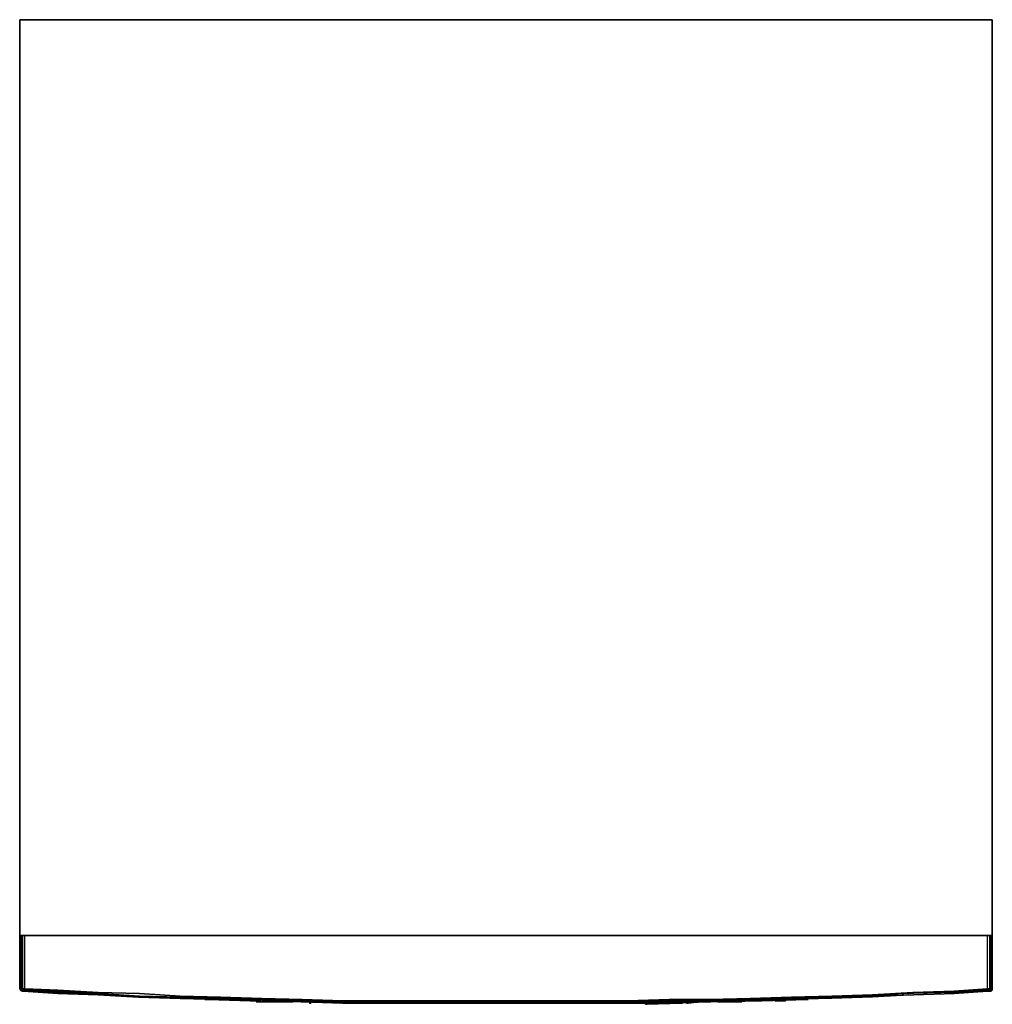
# Model space of a CAD drawing. Units: inches. Extents: x 0 to 23.8, y -24.1 to 0.
import ezdxf

# ---------------------------------------------------------------- set-up
doc = ezdxf.new("R2010")
doc.units = ezdxf.units.IN
doc.header["$MEASUREMENT"] = 0
doc.layers.get('0').update_dxf_attribs({"true_color": 0x5890e1})

msp = doc.modelspace()

# ---------------------------------------------------------------- linework, layer by layer
at = {"color": 135, "elevation": 0}
for points in [[(23.779, -22.389), (22.269, -22.389), (1.51, -22.389), (0, -22.389), (0, -19.398), (0, 0), (23.779, 0), (23.779, -19.398)], [(0, -0.029), (0, 0)], [(0, -22.389), (0, -19.398), (0, 0), (0, -19.398)], [(0, 0), (23.779, 0)], [(23.779, -0.029), (23.779, 0)], [(0, -19.398), (0, -20.908)], [(0, -22.389), (0, -20.908), (0, -19.398), (0, -20.908)], [(0, -20.908), (0, -20.879), (0, -20.908), (0, -22.389)], [(23.779, -20.908), (23.779, -20.879)], [(23.779, -22.389), (23.779, -20.908)], [(23.779, -20.908), (23.779, -22.389)], [(22.269, -22.389), (1.51, -22.389), (0, -22.389), (1.51, -22.389), (22.269, -22.389), (23.779, -22.389)]]:
    msp.add_lwpolyline(points, close=True, dxfattribs=at)
for points in [[(23.779, 0), (0, 0)], [(23.779, -19.398), (23.779, 0), (23.779, -19.398), (23.779, -22.389), (22.269, -22.389), (1.51, -22.389), (0, -22.389), (0, -19.398), (0, 0)], [(23.779, -22.389), (23.779, -19.398), (23.779, 0)]]:
    msp.add_lwpolyline(points, dxfattribs=at)
at = {"color": 208, "elevation": 0}
for points in [[(0.029, -22.389), (0.029, -23.695), (0, -23.695)], [(0.058, -22.389), (0.058, -23.695), (0.029, -23.695)], [(0.116, -22.389), (23.663, -22.389), (23.721, -22.389), (23.721, -23.695), (23.663, -23.695), (23.663, -22.389), (0.116, -22.389), (0.116, -23.695), (0.929, -23.724), (1.916, -23.783), (2.933, -23.812), (3.92, -23.87), (4.907, -23.899), (5.923, -23.928), (6.91, -23.957), (7.898, -23.986), (8.914, -23.986), (9.901, -23.986), (10.888, -23.986), (11.875, -23.986), (12.892, -23.986), (14.865, -23.986), (15.881, -23.957), (16.869, -23.957), (17.856, -23.928), (18.872, -23.899), (19.859, -23.87), (20.846, -23.841), (21.834, -23.783), (22.85, -23.753), (23.663, -23.695), (23.663, -22.389)], [(23.75, -23.695), (23.721, -23.695), (23.721, -22.389)], [(23.75, -23.724), (23.75, -23.695), (23.75, -22.389)], [(0, -23.695), (0.029, -23.724)], [(0.058, -23.695), (0.058, -23.724), (0.029, -23.724)], [(0.029, -23.695), (0.058, -23.695)], [(0.029, -23.724), (0.029, -23.695)], [(0.029, -23.695), (0.058, -23.695)], [(0.029, -23.724), (0.058, -23.724)], [(0.058, -23.724), (0.116, -23.724), (0.116, -23.753), (0.058, -23.753), (0.029, -23.724)], [(0.029, -23.724), (0.058, -23.753)], [(0.029, -23.724), (0.058, -23.753)], [(0.058, -23.753), (0.058, -23.724), (0.029, -23.724)], [(23.75, -23.724), (23.721, -23.724), (23.663, -23.724), (23.663, -23.695), (22.85, -23.753), (21.834, -23.783), (20.846, -23.841), (19.859, -23.87), (18.872, -23.899), (17.856, -23.928), (16.869, -23.957), (15.881, -23.957), (14.865, -23.986), (12.892, -23.986), (11.875, -23.986), (10.888, -23.986), (9.901, -23.986), (8.914, -23.986), (7.898, -23.986), (6.91, -23.957), (5.923, -23.928), (4.907, -23.899), (3.92, -23.87), (2.933, -23.812), (1.916, -23.783), (0.929, -23.724), (0.116, -23.695), (0.116, -23.724), (0.058, -23.724), (0.058, -23.695)], [(11.875, -24.015), (10.888, -24.015), (9.901, -24.015), (8.914, -24.015), (7.898, -24.015), (6.91, -23.986), (5.923, -23.957), (4.907, -23.928), (3.92, -23.899), (2.933, -23.87), (1.916, -23.812), (0.929, -23.753), (0.116, -23.724), (0.116, -23.695), (0.929, -23.724), (1.916, -23.783), (2.933, -23.812), (3.92, -23.87), (4.907, -23.899), (5.923, -23.928), (6.91, -23.957), (7.898, -23.986), (8.914, -23.986), (9.901, -23.986), (10.888, -23.986), (11.875, -23.986), (12.892, -23.986), (14.865, -23.986), (15.881, -23.957), (16.869, -23.957), (17.856, -23.928), (18.872, -23.899), (19.859, -23.87), (20.846, -23.841), (21.834, -23.783), (22.85, -23.753), (23.663, -23.695)], [(1.916, -23.841), (0.929, -23.783), (0.116, -23.753), (0.116, -23.724), (0.929, -23.753), (1.916, -23.812), (2.933, -23.87), (1.916, -23.841), (2.904, -23.899)], [(23.663, -23.695), (23.663, -23.724), (22.85, -23.783), (21.863, -23.812), (20.846, -23.87), (19.859, -23.899), (18.872, -23.928), (17.856, -23.957), (16.869, -23.986), (15.881, -23.986), (14.865, -24.015), (13.878, -24.015), (12.892, -24.015), (13.878, -24.015), (14.865, -24.015), (15.881, -23.986), (16.869, -23.986), (15.881, -24.015), (16.869, -24.015), (17.856, -23.986), (16.869, -23.986), (17.856, -23.957), (18.872, -23.928), (19.859, -23.899), (18.872, -23.957)], [(21.863, -23.841), (22.85, -23.812), (23.663, -23.753), (23.663, -23.724), (22.85, -23.783), (21.863, -23.812), (20.846, -23.87), (21.863, -23.841), (20.846, -23.899), (19.859, -23.928), (18.872, -23.957)], [(22.85, -23.812), (23.663, -23.753), (23.663, -23.724), (22.85, -23.783), (21.863, -23.812), (20.846, -23.87), (21.863, -23.841), (20.846, -23.899), (19.859, -23.928), (18.872, -23.957)], [(22.85, -23.812), (23.663, -23.753), (23.663, -23.724), (23.721, -23.724), (23.721, -23.753), (23.75, -23.724)], [(23.721, -23.753), (23.75, -23.724)], [(23.779, -23.695), (23.75, -23.724)], [(23.779, -23.695), (23.779, -23.724), (23.779, -23.695), (23.75, -23.724)], [(23.75, -23.724), (23.779, -23.695)], [(23.75, -23.724), (23.779, -23.724)], [(23.779, -23.724), (23.75, -23.724)], [(3.92, -23.928), (4.907, -23.957), (5.894, -23.986), (4.907, -23.928), (5.923, -23.957), (6.91, -23.986), (7.898, -24.015), (8.914, -24.015), (9.901, -24.015), (10.888, -24.015), (9.901, -24.044), (10.888, -24.044), (9.901, -24.044), (8.885, -24.044), (7.898, -24.044), (6.91, -24.015), (5.894, -23.986), (6.91, -24.015), (7.898, -24.044), (8.885, -24.044), (9.901, -24.044), (10.888, -24.015), (9.901, -24.015), (8.914, -24.015), (7.898, -24.015), (6.91, -23.986), (5.923, -23.957), (4.907, -23.928), (5.894, -23.986), (6.91, -24.015), (7.898, -24.044), (8.885, -24.044), (9.901, -24.044), (10.888, -24.044), (11.875, -24.044)], [(8.13, -24.044), (6.881, -24.015), (5.633, -23.986), (4.617, -23.957), (5.633, -23.986), (6.881, -24.015), (8.13, -24.044), (9.378, -24.044), (10.627, -24.044), (11.875, -24.044), (13.153, -24.044), (14.401, -24.044)], [(4.907, -23.957), (5.894, -23.986)], [(6.01, -24.015), (6.243, -24.015), (6.446, -24.015), (6.243, -24.015), (6.039, -24.015), (5.836, -24.015), (6.039, -24.015), (6.243, -24.015), (6.446, -24.015), (6.649, -24.015)], [(7.114, -24.044), (7.114, -24.015), (7.085, -24.015), (7.114, -24.015), (7.085, -24.015), (7.114, -24.015)], [(8.159, -24.044), (8.13, -24.044)], [(9.349, -24.044), (9.32, -24.044)], [(9.727, -24.044), (9.756, -24.044)], [(10.627, -24.044), (9.756, -24.044)], [(9.756, -24.044), (10.627, -24.044)], [(9.988, -24.044), (9.756, -24.044)], [(9.756, -24.044), (9.988, -24.044), (9.756, -24.044), (10.627, -24.044)], [(10.656, -24.044), (10.627, -24.044)], [(10.859, -24.044), (10.888, -24.044)], [(13.878, -24.044), (14.865, -24.044), (15.881, -24.015), (14.865, -24.044), (13.878, -24.044), (12.892, -24.044), (13.878, -24.044), (14.865, -24.044), (15.881, -24.015), (16.869, -23.986), (15.881, -23.986), (14.865, -24.015), (13.878, -24.015), (12.892, -24.015), (11.875, -24.015), (10.888, -24.015), (11.875, -24.044)], [(11.875, -24.044), (10.888, -24.015), (11.875, -24.015)], [(11.73, -24.044), (10.888, -24.044)], [(10.888, -24.044), (11.73, -24.044)], [(11.092, -24.044), (10.888, -24.044)], [(10.888, -24.044), (11.092, -24.044), (10.888, -24.044), (11.73, -24.044)], [(11.759, -24.044), (11.73, -24.044)], [(11.963, -24.044), (11.992, -24.044)], [(12.862, -24.044), (11.992, -24.044)], [(11.992, -24.044), (12.862, -24.044)], [(12.195, -24.044), (11.992, -24.044)], [(11.992, -24.044), (12.195, -24.044), (11.992, -24.044), (12.862, -24.044)], [(12.892, -24.044), (12.862, -24.044)], [(13.878, -24.044), (12.892, -24.044)], [(13.066, -24.044), (13.095, -24.044)], [(13.966, -24.044), (13.095, -24.044)], [(13.095, -24.044), (13.966, -24.044)], [(13.327, -24.044), (13.095, -24.044)], [(13.095, -24.044), (13.327, -24.044), (13.095, -24.044), (13.966, -24.044)], [(13.995, -24.044), (13.966, -24.044)], [(14.198, -24.044), (14.227, -24.044)], [(15.069, -24.044), (14.227, -24.044)], [(14.227, -24.044), (15.069, -24.044)], [(14.43, -24.044), (14.227, -24.044)], [(14.227, -24.044), (14.43, -24.044), (14.227, -24.044), (15.069, -24.044)], [(15.533, -24.044), (14.401, -24.044)], [(14.749, -24.044), (14.72, -24.044), (14.517, -24.044), (14.488, -24.044)], [(15.098, -24.044), (15.069, -24.044)], [(15.33, -24.044), (15.33, -24.073), (15.301, -24.073), (15.301, -24.044)], [(15.562, -24.044), (15.765, -24.044), (15.969, -24.044), (15.765, -24.044), (15.533, -24.044), (15.33, -24.073), (16.172, -24.044), (15.33, -24.073), (15.301, -24.073), (15.33, -24.073), (15.533, -24.044), (15.765, -24.044)], [(15.562, -24.044), (15.765, -24.044)], [(15.881, -24.015), (16.869, -24.015), (17.856, -23.986), (16.869, -23.986), (17.856, -23.957), (18.872, -23.928), (19.859, -23.899), (18.872, -23.957)], [(16.201, -24.044), (16.172, -24.044)], [(16.636, -24.015), (16.288, -24.044)], [(16.898, -24.015), (18.146, -23.986)], [(16.898, -24.015), (18.146, -23.986)], [(17.74, -23.986), (17.507, -24.015), (17.304, -24.015)], [(17.478, -24.015), (17.304, -24.015), (17.507, -24.015)], [(17.74, -23.986), (17.943, -23.986)], [(17.943, -23.986), (17.74, -23.986)], [(17.856, -23.986), (18.872, -23.957)], [(15.33, -24.073), (15.301, -24.073)]]:
    msp.add_lwpolyline(points, dxfattribs=at)
for points in [[(0, -22.389), (0, -23.695)], [(0.029, -23.695), (0.029, -23.724), (0, -23.695), (0, -22.389), (0, -23.695)], [(0.029, -22.389), (0.029, -23.695)], [(0.116, -23.695), (0.058, -23.695), (0.058, -22.389), (0.116, -22.389)], [(0.116, -23.695), (0.116, -22.389), (0.058, -22.389), (0.058, -23.695)], [(0.058, -22.389), (0.116, -22.389), (23.663, -22.389), (23.721, -22.389), (23.663, -22.389), (0.116, -22.389)], [(23.663, -23.695), (23.663, -22.389), (23.721, -22.389), (23.721, -23.695)], [(23.75, -22.389), (23.75, -23.695)], [(23.779, -23.695), (23.779, -22.389)], [(23.779, -22.389), (23.779, -23.695)], [(0, -23.695), (0.029, -23.695), (0.029, -23.724)], [(0.029, -23.724), (0.058, -23.753)], [(0.116, -23.695), (0.116, -23.724), (0.058, -23.724), (0.058, -23.695)], [(0.116, -23.724), (0.116, -23.753), (0.087, -23.753), (0.058, -23.753), (0.116, -23.753), (0.929, -23.783), (1.916, -23.841), (0.929, -23.812), (0.087, -23.753), (0.929, -23.812), (1.916, -23.841), (2.904, -23.899), (1.916, -23.841), (2.933, -23.87), (1.916, -23.812), (0.929, -23.753)], [(0.058, -23.753), (0.058, -23.724)], [(0.087, -23.753), (0.058, -23.753), (0.116, -23.753)], [(0.087, -23.753), (0.116, -23.753), (0.929, -23.783), (1.916, -23.841), (0.929, -23.812)], [(23.663, -23.753), (22.85, -23.812), (21.863, -23.841), (22.85, -23.812), (23.663, -23.753), (23.721, -23.753)], [(22.85, -23.812), (21.863, -23.841)], [(23.663, -23.695), (23.721, -23.695), (23.721, -23.724), (23.663, -23.724)], [(23.75, -23.724), (23.75, -23.695), (23.721, -23.695), (23.721, -23.724), (23.721, -23.753), (23.663, -23.753), (23.721, -23.753), (23.75, -23.753), (23.779, -23.724)], [(23.721, -23.753), (23.663, -23.753)], [(23.75, -23.724), (23.721, -23.724), (23.721, -23.695), (23.75, -23.695)], [(23.75, -23.724), (23.721, -23.753), (23.721, -23.724)], [(23.75, -23.724), (23.721, -23.753)], [(23.721, -23.753), (23.75, -23.753)], [(23.75, -23.724), (23.779, -23.695)], [(23.779, -23.724), (23.75, -23.753)], [(2.933, -23.87), (3.92, -23.928), (2.904, -23.899), (1.916, -23.841)], [(2.933, -23.87), (3.92, -23.928), (2.904, -23.899), (3.92, -23.928), (4.907, -23.957), (3.92, -23.928), (4.907, -23.928), (3.92, -23.899)], [(4.907, -23.928), (3.92, -23.928), (2.933, -23.87), (3.92, -23.899)], [(4.907, -23.928), (5.894, -23.986), (4.907, -23.957), (3.92, -23.928)], [(4.559, -23.957), (4.53, -23.957)], [(5.807, -24.015), (5.778, -24.015)], [(5.778, -24.015), (5.807, -24.015)], [(6.649, -24.015), (5.807, -24.015)], [(6.01, -24.015), (5.807, -24.015)], [(6.649, -24.015), (5.807, -24.015)], [(6.91, -24.015), (5.894, -23.986)], [(6.446, -24.015), (6.649, -24.015)], [(6.678, -24.015), (6.649, -24.015)], [(6.678, -24.015), (6.649, -24.015)], [(7.898, -24.044), (6.91, -24.015)], [(7.898, -24.044), (8.885, -24.044)], [(8.13, -24.044), (8.159, -24.044)], [(8.13, -24.044), (9.378, -24.044)], [(8.159, -24.044), (9.32, -24.044), (9.349, -24.044), (9.32, -24.044)], [(8.536, -24.044), (8.74, -24.044)], [(8.885, -24.044), (9.901, -24.044)], [(9.378, -24.044), (10.627, -24.044)], [(9.727, -24.044), (9.756, -24.044)], [(10.627, -24.044), (10.656, -24.044), (10.627, -24.044), (10.424, -24.044), (9.988, -24.044), (9.756, -24.044)], [(10.888, -24.015), (11.875, -24.044), (10.888, -24.044), (9.901, -24.044)], [(10.424, -24.044), (9.988, -24.044)], [(10.627, -24.044), (10.424, -24.044)], [(11.875, -24.044), (10.627, -24.044)], [(10.859, -24.044), (10.888, -24.044)], [(11.73, -24.044), (11.759, -24.044), (11.73, -24.044), (11.527, -24.044), (11.092, -24.044), (10.888, -24.044)], [(11.875, -24.044), (10.888, -24.044)], [(11.527, -24.044), (11.092, -24.044)], [(11.73, -24.044), (11.527, -24.044)], [(11.875, -24.015), (12.892, -24.015)], [(11.875, -24.044), (13.153, -24.044)], [(11.875, -24.044), (12.892, -24.044)], [(11.875, -24.044), (12.892, -24.044)], [(12.892, -24.044), (11.875, -24.044)], [(11.963, -24.044), (11.992, -24.044)], [(12.862, -24.044), (12.63, -24.044), (12.195, -24.044), (11.992, -24.044), (12.862, -24.044)], [(12.63, -24.044), (12.195, -24.044)], [(12.862, -24.044), (12.63, -24.044)], [(12.892, -24.044), (12.862, -24.044)], [(13.878, -24.044), (12.892, -24.044)], [(13.066, -24.044), (13.095, -24.044)], [(13.966, -24.044), (13.995, -24.044), (13.966, -24.044), (13.762, -24.044), (13.327, -24.044), (13.095, -24.044)], [(13.153, -24.044), (14.401, -24.044)], [(13.762, -24.044), (13.327, -24.044)], [(13.966, -24.044), (13.762, -24.044)], [(13.878, -24.044), (14.865, -24.044)], [(14.198, -24.044), (14.227, -24.044)], [(15.069, -24.044), (14.865, -24.044), (14.43, -24.044), (14.227, -24.044), (15.069, -24.044)], [(15.533, -24.044), (14.401, -24.044)], [(14.865, -24.044), (14.43, -24.044)], [(14.72, -24.044), (14.517, -24.044), (14.488, -24.044), (14.517, -24.044)], [(14.749, -24.044), (14.72, -24.044)], [(15.881, -24.015), (14.865, -24.044)], [(15.069, -24.044), (14.865, -24.044)], [(15.098, -24.044), (15.069, -24.044)], [(16.172, -24.044), (15.33, -24.073)], [(15.562, -24.044), (15.359, -24.073)], [(16.898, -24.015), (15.649, -24.044)], [(15.969, -24.044), (15.765, -24.044)], [(16.869, -23.986), (17.856, -23.986), (16.869, -24.015), (15.881, -24.015)], [(16.172, -24.044), (15.969, -24.044), (16.143, -24.044), (15.969, -24.044), (16.172, -24.044), (16.201, -24.044)], [(16.201, -24.044), (16.172, -24.044)], [(16.288, -24.044), (16.636, -24.015)], [(17.072, -24.015), (17.101, -24.015), (17.943, -23.986), (17.101, -24.015)], [(17.101, -24.015), (17.072, -24.015)], [(17.101, -24.015), (17.072, -24.015)], [(17.943, -23.986), (17.101, -24.015)], [(17.304, -24.015), (17.101, -24.015)], [(17.13, -24.015), (17.304, -24.015)], [(17.536, -24.015), (17.74, -23.986)], [(17.885, -23.986), (17.74, -23.986)], [(18.872, -23.957), (17.856, -23.986)], [(18.872, -23.957), (17.856, -23.986)], [(17.943, -23.986), (17.972, -23.986)], [(17.972, -23.986), (17.943, -23.986)], [(19.249, -23.957), (18.146, -23.986)], [(19.859, -23.899), (20.846, -23.87), (21.863, -23.841), (20.846, -23.899), (19.859, -23.928), (18.872, -23.957)], [(19.859, -23.899), (20.846, -23.87)], [(20.846, -23.87), (19.859, -23.899)]]:
    msp.add_lwpolyline(points, close=True, dxfattribs=at)
at = {"color": 56, "elevation": 0}
for points in [[(4.53, -23.957), (4.559, -23.957)], [(4.559, -23.957), (4.53, -23.957)], [(4.646, -23.957), (4.675, -23.957)], [(4.646, -23.957), (4.675, -23.957)], [(4.791, -23.957), (4.762, -23.957), (4.704, -23.957), (4.646, -23.957), (4.675, -23.957)], [(7.84, -24.044), (7.056, -24.015), (5.836, -23.986), (4.791, -23.957), (4.762, -23.957), (4.704, -23.957), (4.646, -23.957), (4.675, -23.957), (4.733, -23.957)], [(8.246, -24.044), (9.466, -24.044), (10.685, -24.044), (11.875, -24.044), (10.627, -24.044), (9.378, -24.044), (8.13, -24.044), (6.881, -24.015), (5.633, -23.986)], [(5.633, -23.986), (6.881, -24.015), (8.13, -24.044), (9.378, -24.044), (10.627, -24.044), (11.875, -24.044), (13.095, -24.044), (14.314, -24.044), (15.533, -24.044), (14.401, -24.044), (13.153, -24.044), (11.875, -24.044), (10.685, -24.044), (9.466, -24.044), (8.246, -24.044)], [(5.807, -23.986), (7.027, -24.015)], [(5.807, -23.986), (7.027, -24.015)], [(5.836, -23.986), (7.056, -24.015)], [(7.056, -24.015), (5.836, -23.986)], [(10.685, -24.044), (9.466, -24.044), (8.246, -24.044), (7.898, -24.044), (8.246, -24.044), (7.927, -24.044)], [(19.22, -23.957), (19.191, -23.957), (19.133, -23.957), (19.075, -23.957), (19.017, -23.957), (17.972, -23.986), (16.752, -24.015), (15.533, -24.044), (14.314, -24.044), (13.095, -24.044), (11.905, -24.044), (10.685, -24.044), (11.875, -24.044), (13.095, -24.044)], [(12.224, -24.044), (12.021, -24.044), (11.992, -24.044)], [(12.253, -24.044), (12.224, -24.044)], [(13.646, -24.044), (13.617, -24.044), (13.443, -24.044), (13.414, -24.044)], [(17.943, -23.986), (16.723, -24.015), (15.533, -24.044), (16.752, -24.015), (17.972, -23.986), (19.017, -23.957), (19.075, -23.957), (19.133, -23.957), (19.162, -23.957), (19.22, -23.957), (19.249, -23.957)], [(19.191, -23.957), (19.22, -23.957), (19.249, -23.957), (18.146, -23.986), (16.898, -24.015)], [(19.191, -23.957), (19.22, -23.957), (19.249, -23.957), (18.146, -23.986), (16.898, -24.015)], [(17.623, -24.015), (17.42, -24.015), (17.391, -24.015)], [(17.652, -24.015), (17.623, -24.015)], [(18.698, -23.986), (18.727, -23.986)], [(19.104, -23.957), (19.046, -23.957), (18.988, -23.957)]]:
    msp.add_lwpolyline(points, dxfattribs=at)
for points in [[(4.559, -23.957), (4.53, -23.957)], [(4.53, -23.957), (4.559, -23.957)], [(4.617, -23.957), (4.646, -23.957), (4.588, -23.957), (4.646, -23.957), (4.617, -23.957), (4.559, -23.957)], [(4.646, -23.957), (4.588, -23.957)], [(5.633, -23.986), (4.617, -23.957)], [(4.733, -23.957), (4.675, -23.957)], [(4.762, -23.957), (4.791, -23.957), (5.836, -23.986), (4.791, -23.957)], [(5.807, -23.986), (4.762, -23.957)], [(7.869, -24.044), (7.027, -24.015)], [(7.056, -24.015), (7.84, -24.044)], [(7.927, -24.044), (8.246, -24.044)], [(9.466, -24.044), (8.246, -24.044)], [(10.685, -24.044), (9.466, -24.044)], [(11.905, -24.044), (13.095, -24.044), (11.875, -24.044), (10.685, -24.044), (11.905, -24.044)], [(19.104, -23.957), (19.046, -23.957), (18.988, -23.957), (17.943, -23.986), (16.723, -24.015), (15.533, -24.044), (14.401, -24.044), (13.153, -24.044), (11.875, -24.044), (13.095, -24.044), (14.314, -24.044), (15.533, -24.044), (16.723, -24.015), (17.943, -23.986), (18.988, -23.957), (19.046, -23.957)], [(12.224, -24.044), (12.021, -24.044), (11.992, -24.044), (12.021, -24.044)], [(12.253, -24.044), (12.224, -24.044)], [(13.095, -24.044), (14.314, -24.044)], [(13.617, -24.044), (13.443, -24.044), (13.414, -24.044), (13.443, -24.044)], [(13.646, -24.044), (13.617, -24.044)], [(14.314, -24.044), (15.533, -24.044)], [(16.898, -24.015), (15.649, -24.044)], [(17.623, -24.015), (17.42, -24.015), (17.391, -24.015), (17.42, -24.015)], [(17.652, -24.015), (17.623, -24.015)], [(17.943, -23.986), (18.988, -23.957)], [(18.465, -23.986), (18.494, -23.986), (18.611, -23.986), (18.494, -23.986)], [(18.727, -23.986), (18.698, -23.986), (18.494, -23.986), (18.465, -23.986), (18.494, -23.986), (18.698, -23.986)], [(18.698, -23.986), (18.494, -23.986)], [(18.669, -23.986), (18.698, -23.986)], [(18.727, -23.986), (18.698, -23.986)], [(19.191, -23.957), (19.133, -23.957)], [(19.162, -23.957), (19.133, -23.957), (19.191, -23.957), (19.22, -23.957)], [(19.22, -23.957), (19.249, -23.957)], [(19.278, -23.957), (19.249, -23.957)], [(19.278, -23.957), (19.249, -23.957)]]:
    msp.add_lwpolyline(points, close=True, dxfattribs=at)
at = {"color": 121, "elevation": 0}
for points in [[(6.01, -24.015), (6.446, -24.015), (6.243, -24.015), (6.446, -24.015)], [(6.881, -24.015), (6.91, -24.015)], [(6.881, -24.015), (6.91, -24.015), (7.085, -24.015), (7.114, -24.015), (7.085, -24.015), (6.91, -24.015)], [(7.085, -24.015), (7.114, -24.015)], [(7.114, -24.044), (7.085, -24.044)], [(10.395, -24.044), (9.988, -24.044), (10.424, -24.044)], [(10.424, -24.044), (10.395, -24.044), (9.988, -24.044), (10.424, -24.044)], [(11.092, -24.044), (11.527, -24.044), (11.498, -24.044), (11.121, -24.044)], [(11.092, -24.044), (11.527, -24.044), (11.498, -24.044), (11.121, -24.044)], [(11.411, -24.044), (11.208, -24.044), (11.179, -24.044), (11.208, -24.044)], [(11.411, -24.044), (11.208, -24.044), (11.179, -24.044), (11.208, -24.044)], [(11.44, -24.044), (11.411, -24.044)], [(11.44, -24.044), (11.411, -24.044)], [(11.469, -24.044), (11.44, -24.044)], [(11.73, -24.044), (11.469, -24.044)], [(11.963, -24.044), (11.759, -24.044), (11.73, -24.044), (11.759, -24.044)], [(11.963, -24.044), (11.759, -24.044), (11.73, -24.044), (11.759, -24.044)], [(11.992, -24.044), (11.963, -24.044)], [(11.992, -24.044), (11.963, -24.044)], [(12.253, -24.044), (11.992, -24.044)], [(12.224, -24.044), (12.021, -24.044), (11.992, -24.044), (12.021, -24.044)], [(12.63, -24.044), (12.224, -24.044), (12.195, -24.044)], [(12.195, -24.044), (12.63, -24.044), (12.224, -24.044)], [(12.253, -24.044), (12.224, -24.044)], [(12.833, -24.044), (12.63, -24.044), (12.601, -24.044), (12.63, -24.044)], [(12.833, -24.044), (12.63, -24.044), (12.601, -24.044), (12.63, -24.044)], [(12.862, -24.044), (12.833, -24.044)], [(13.733, -24.044), (13.327, -24.044), (13.762, -24.044)], [(13.762, -24.044), (13.733, -24.044), (13.327, -24.044), (13.762, -24.044)], [(13.617, -24.044), (13.443, -24.044), (13.414, -24.044), (13.443, -24.044)], [(13.646, -24.044), (13.617, -24.044)], [(14.43, -24.044), (14.865, -24.044), (14.836, -24.044), (14.459, -24.044)], [(14.43, -24.044), (14.865, -24.044), (14.836, -24.044), (14.459, -24.044)], [(14.72, -24.044), (14.517, -24.044)], [(14.749, -24.044), (14.72, -24.044)], [(15.969, -24.044), (15.765, -24.044), (15.533, -24.044), (15.765, -24.044)], [(15.562, -24.044), (15.736, -24.044)], [(15.736, -24.044), (15.765, -24.044)], [(15.823, -24.044), (15.969, -24.044)], [(16.578, -24.015), (16.346, -24.044), (16.317, -24.044), (16.346, -24.044), (16.578, -24.015), (16.607, -24.015)], [(16.607, -24.015), (16.346, -24.044), (16.317, -24.044), (16.346, -24.044)], [(17.74, -23.986), (17.304, -24.015)], [(17.623, -24.015), (17.42, -24.015), (17.391, -24.015), (17.42, -24.015)], [(17.507, -24.015), (17.711, -23.986)], [(17.652, -24.015), (17.623, -24.015)], [(18.494, -23.986), (18.465, -23.986)], [(18.524, -23.986), (18.698, -23.986)], [(18.698, -23.986), (18.727, -23.986)]]:
    msp.add_lwpolyline(points, close=True, dxfattribs=at)
for points in [[(6.881, -24.015), (6.91, -24.015), (7.085, -24.015), (7.085, -24.044)], [(6.91, -24.015), (7.085, -24.015), (7.085, -24.044)], [(7.114, -24.044), (7.114, -24.015), (7.085, -24.015), (7.114, -24.015), (7.085, -24.015)], [(7.114, -24.015), (7.085, -24.015), (7.114, -24.015), (7.085, -24.015), (7.114, -24.015), (7.114, -24.044)], [(7.114, -24.015), (7.114, -24.044)], [(7.114, -24.015), (7.114, -24.044)], [(7.114, -24.015), (7.114, -24.044)], [(7.114, -24.015), (7.114, -24.044)], [(7.114, -24.015), (7.114, -24.044)], [(11.411, -24.044), (11.208, -24.044), (11.179, -24.044)], [(11.44, -24.044), (11.411, -24.044), (11.208, -24.044), (11.179, -24.044)], [(11.44, -24.044), (11.411, -24.044)], [(11.73, -24.044), (11.469, -24.044), (11.44, -24.044)], [(11.992, -24.044), (11.963, -24.044), (11.759, -24.044), (11.73, -24.044)], [(11.992, -24.044), (11.963, -24.044), (11.759, -24.044), (11.73, -24.044)], [(12.282, -24.044), (12.253, -24.044), (12.282, -24.044), (12.253, -24.044), (11.992, -24.044)], [(12.253, -24.044), (12.224, -24.044), (12.021, -24.044), (11.992, -24.044)], [(12.833, -24.044), (12.63, -24.044), (12.601, -24.044)], [(12.862, -24.044), (12.833, -24.044), (12.63, -24.044), (12.601, -24.044)], [(13.646, -24.044), (13.617, -24.044), (13.443, -24.044), (13.414, -24.044)], [(14.749, -24.044), (14.72, -24.044), (14.517, -24.044)], [(17.652, -24.015), (17.623, -24.015), (17.42, -24.015), (17.391, -24.015)], [(17.74, -23.986), (17.711, -23.986)], [(17.74, -23.986), (17.711, -23.986)], [(18.727, -23.957), (18.698, -23.986), (18.494, -23.986), (18.465, -23.986), (18.494, -23.986), (18.698, -23.986), (18.727, -23.957), (18.727, -23.986)], [(18.727, -23.957), (18.727, -23.986)]]:
    msp.add_lwpolyline(points, dxfattribs=at)

doc.saveas('drawing.dxf')
